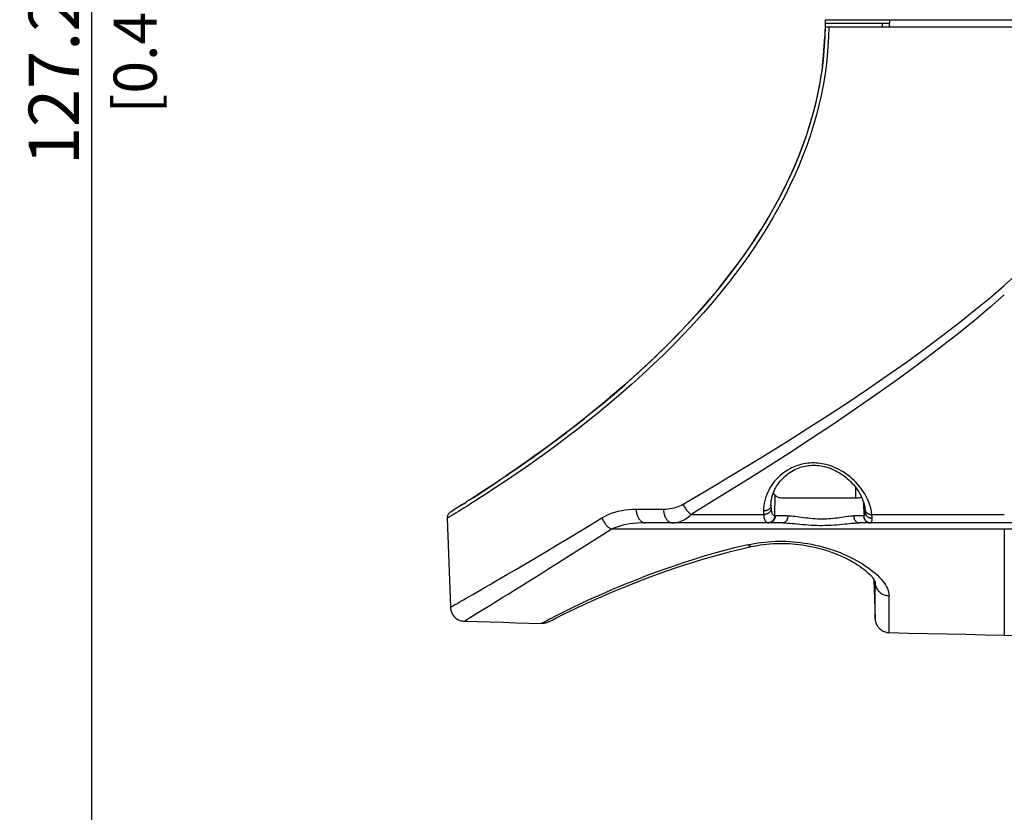
# Model space of a CAD drawing. Extents: x 0 to 841, y 0 to 594.
# Drawn here: x 283 to 351, y 76 to 131 of the extents above; entities that cross this region are included whole.
import ezdxf

# ---------------------------------------------------------------- set-up
doc = ezdxf.new("R2010")
doc.units = 0
doc.header["$LTSCALE"] = 46.255
doc.header["$MEASUREMENT"] = 0
doc.header["$PDMODE"] = 3
doc.header["$PDSIZE"] = 0.25
doc.layers.get('0').update_dxf_attribs({"linetype": 'CONTINUOUS'})
doc.layers.get('Defpoints').update_dxf_attribs({"linetype": 'CONTINUOUS'})
doc.layers.add('GEOM', color=7, linetype='CONTINUOUS')
doc.layers.add('QUOTE', color=7, linetype='CONTINUOUS')
doc.styles.get("Standard").update_dxf_attribs({"font": 'txt', "width": 0.8})
doc.dimstyles.get("Standard").update_dxf_attribs({"dimtxt": 3.5, "dimasz": 3.5, "dimexe": 15.138, "dimexo": 5.25625, "dimgap": 0.09, "dimtad": 0, "dimtih": 1, "dimtoh": 1, "dimdec": 4, "dimzin": 0, "dimdsep": 46, "dimtxsty": 'Standard', "dimcen": 7.569, "dimadec": 0, "dimazin": 0, "dimtfac": 1, "dimtdec": 4, "dimtofl": 0, "dimtmove": 2, "dimatfit": 3, "dimfxl": 0, "dimtolj": 1, "dimtzin": 0, "dimarcsym": 0})

# ---------------------------------------------------------------- blocks, each defined once
blk = doc.blocks.new('_FILLED')
at = {"color": 0, "linetype": 'ByBlock'}
blk.add_solid([(0, 0), (-1, 0.214), (-1, -0.214)], dxfattribs=at)
blk = doc.blocks.new('*D14')
at = {"layer": 'Defpoints', "color": 0, "linetype": 'Continuous'}
for p in [(441.441, 188.069), (287.648, 60.919), (438.441, 60.919)]:
    blk.add_point(p, dxfattribs=at)
at = {"layer": 'QUOTE', "color": 0, "linetype": 'Continuous', "lineweight": -2}
for p, q in [((436.184, 188.069), (282.648, 188.069)), ((287.648, 184.569), (287.648, 64.419)), ((433.184, 60.919), (282.648, 60.919))]:
    blk.add_line(p, q, dxfattribs=at)
at = {"layer": 'QUOTE', "color": 0, "linetype": 'Continuous', "lineweight": -2, "xscale": 3.5, "yscale": 3.5, "zscale": 3.5}
for p, rotation in [((287.648, 188.069), 90), ((287.648, 60.919), 270)]:
    blk.add_blockref('_FILLED', p, dxfattribs=dict(at, rotation=rotation))
at = {"layer": 'QUOTE', "color": 0, "linetype": 'Continuous', "insert": (285.023, 131.44), "char_height": 3.5, "attachment_point": 5, "rotation": 90}
blk.add_mtext('\\A1;127.2mm', dxfattribs=at)

msp = doc.modelspace()

# ---------------------------------------------------------------- linework, layer by layer
at = {"layer": 'GEOM', "color": 7, "linetype": 'Continuous'}
for p, q in [((338.675, 131.169), (338.676, 131.086)), ((338.675, 131.169), (429.441, 131.169)), ((338.676, 131.086), (338.676, 131.002)), ((338.676, 131.002), (338.676, 130.919)), ((338.676, 130.919), (338.676, 130.836)), ((338.676, 130.919), (343.159, 130.919)), ((338.676, 130.836), (338.676, 130.752)), ((342.654, 130.919), (342.659, 130.669)), ((343.166, 131.169), (343.159, 130.919)), ((343.163, 130.669), (343.159, 130.919)), ((338.676, 130.752), (338.675, 130.669)), ((338.675, 130.669), (429.441, 130.669)), ((338.495, 128.013), (338.401, 127.343)), ((338.402, 127.347), (338.289, 126.673)), ((338.289, 126.677), (338.155, 125.998)), ((338.156, 126.002), (338.001, 125.318)), ((338.002, 125.322), (337.825, 124.63)), ((337.826, 124.634), (337.626, 123.934)), ((337.627, 123.939), (337.403, 123.23)), ((337.405, 123.235), (337.156, 122.519)), ((337.158, 122.524), (336.884, 121.799)), ((336.886, 121.805), (336.585, 121.072)), ((336.587, 121.077), (336.26, 120.337)), ((335.527, 118.847), (335.909, 119.598)), ((335.527, 118.847), (335.114, 118.084)), ((335.116, 118.088), (334.673, 117.318)), ((333.694, 115.76), (334.201, 116.546)), ((333.694, 115.76), (333.15, 114.962)), ((329.931, 110.905), (330.631, 111.71)), ((321.29, 102.925), (321.942, 103.439)), ((316.492, 99.44), (316.09, 99.168)), ((314.447, 98.085), (314.146, 97.891)), ((314.188, 97.918), (314.488, 98.111)), ((335.172, 96.663), (335.195, 98.092)), ((340.807, 97.919), (340.818, 98.613)), ((313.208, 97.296), (313.071, 97.21)), ((313.364, 97.394), (313.208, 97.295)), ((313.539, 97.504), (313.363, 97.393)), ((313.364, 97.394), (313.554, 97.514)), ((313.539, 97.504), (313.734, 97.628)), ((313.951, 97.766), (313.726, 97.623)), ((314.188, 97.918), (313.885, 97.724)), ((334.912, 97.374), (334.913, 97.435)), ((334.913, 97.423), (334.912, 97.374)), ((334.913, 97.424), (334.913, 97.423)), ((335.732, 97.919), (338.045, 97.919)), ((338.048, 97.919), (338.842, 97.919)), ((338.844, 97.919), (340.957, 97.919)), ((341.357, 97.584), (341.371, 96.663)), ((312.63, 96.635), (312.478, 96.543)), ((312.629, 96.934), (312.854, 97.074)), ((313.071, 97.21), (312.854, 97.074)), ((325.529, 97.125), (327.43, 97.124)), ((329.355, 96.751), (334.397, 96.749)), ((336.083, 96.66), (335.213, 96.66)), ((341.346, 96.66), (340.668, 96.66)), ((341.469, 96.914), (341.466, 97.084)), ((341.469, 96.947), (341.469, 96.955)), ((341.469, 96.914), (341.469, 96.947)), ((341.933, 96.747), (351.144, 96.746)), ((312.478, 96.543), (312.393, 96.492)), ((312.393, 96.492), (312.609, 90.302)), ((335.761, 96.169), (326.186, 96.169)), ((341.074, 96.167), (341.035, 96.169)), ((376.708, 96.169), (341.046, 96.169)), ((341.818, 96.175), (341.855, 96.173)), ((351.144, 95.734), (342.102, 95.735)), ((351.144, 95.735), (351.144, 88.361)), ((342.062, 92.238), (342.158, 89.505)), ((342.156, 92), (342.155, 92.037)), ((342.156, 92), (342.155, 92.033)), ((342.157, 91.172), (342.156, 92)), ((314.456, 89.88), (315.345, 90.427)), ((315.345, 90.427), (315.931, 90.788)), ((343.134, 88.537), (343.125, 91.097)), ((314.136, 89.683), (314.456, 89.88)), ((313.577, 89.337), (313.613, 89.36)), ((313.613, 89.36), (313.796, 89.473)), ((318.978, 89.178), (318.969, 89.174)), ((342.158, 89.503), (342.158, 89.521)), ((342.158, 89.503), (342.158, 89.502)), ((342.158, 89.502), (342.158, 89.503))]:
    msp.add_line(p, q, dxfattribs=at)
for points in [[(338.928, 130.669), (338.912, 129.981), (338.875, 129.296), (338.82, 128.616), (338.745, 127.938), (338.651, 127.261), (338.537, 126.584), (338.403, 125.907), (338.25, 125.228), (338.076, 124.544), (337.881, 123.857), (337.664, 123.166), (337.424, 122.469), (337.162, 121.767), (336.876, 121.06), (336.566, 120.346), (336.23, 119.627), (335.87, 118.903), (335.483, 118.173), (335.071, 117.439), (334.632, 116.701), (334.166, 115.96), (333.674, 115.216), (333.156, 114.47), (332.611, 113.723), (332.042, 112.977), (331.449, 112.234), (330.834, 111.495), (330.197, 110.761), (329.541, 110.032), (328.864, 109.309), (328.167, 108.591), (327.452, 107.88), (326.72, 107.176), (325.975, 106.483), (325.221, 105.803), (324.462, 105.139), (323.704, 104.495), (322.95, 103.872), (322.205, 103.272), (321.474, 102.697), (320.761, 102.15), (320.071, 101.632), (319.411, 101.146), (318.784, 100.693), (318.195, 100.276), (317.643, 99.89), (317.126, 99.535), (316.642, 99.206), (316.189, 98.902), (315.766, 98.622), (315.372, 98.364), (315.006, 98.127), (314.669, 97.909), (314.358, 97.71), (314.073, 97.53), (313.813, 97.366), (313.577, 97.218), (313.365, 97.086), (313.176, 96.969), (313.008, 96.865), (312.862, 96.776), (312.736, 96.699), (312.63, 96.635)], [(338.67, 130.488), (338.668, 130.286), (338.642, 129.653), (338.599, 129.022), (338.539, 128.391), (338.462, 127.759), (338.367, 127.125), (338.254, 126.489), (338.123, 125.85), (337.974, 125.205), (337.805, 124.555), (337.615, 123.899), (337.405, 123.237), (337.174, 122.568), (336.919, 121.891), (336.642, 121.206), (336.34, 120.513), (336.013, 119.812), (335.659, 119.101), (335.277, 118.381), (334.867, 117.65), (334.426, 116.909), (333.954, 116.157), (333.447, 115.393), (332.908, 114.62), (332.335, 113.839), (331.731, 113.053), (331.097, 112.267), (330.436, 111.482), (329.749, 110.701), (329.041, 109.929), (328.314, 109.166), (327.574, 108.417), (326.824, 107.686), (326.075, 106.98), (325.335, 106.304), (324.607, 105.658), (323.894, 105.043), (323.198, 104.459), (322.522, 103.904), (321.866, 103.378), (321.234, 102.881), (320.627, 102.414), (320.045, 101.974), (319.492, 101.563), (318.968, 101.179), (318.472, 100.822), (318.004, 100.488), (317.562, 100.177), (317.145, 99.888), (316.754, 99.619), (316.387, 99.369), (316.045, 99.138)], [(338.675, 130.669), (338.658, 130.003), (338.622, 129.338), (338.568, 128.674), (338.494, 128.01)], [(338.495, 128.013), (338.568, 128.677), (338.623, 129.341), (338.658, 130.005)], [(336.262, 120.342), (335.906, 119.594), (335.525, 118.843)], [(334.675, 117.321), (334.199, 116.542), (333.692, 115.757)], [(333.152, 114.965), (332.571, 114.155), (331.956, 113.342), (331.307, 112.523)], [(331.309, 112.526), (331.958, 113.344), (332.573, 114.158)], [(351.144, 112.692), (352.005, 113.464)], [(328.803, 97.473), (329.869, 98.097), (330.998, 98.768), (332.198, 99.487), (333.457, 100.248), (334.762, 101.049), (336.105, 101.884), (337.474, 102.75), (338.859, 103.641), (340.248, 104.553), (341.632, 105.48), (342.997, 106.418), (344.334, 107.359), (345.631, 108.298), (346.877, 109.228), (348.061, 110.141), (349.173, 111.029), (350.201, 111.878), (351.144, 112.692)], [(331.309, 112.526), (330.629, 111.708), (329.929, 110.903)], [(351.144, 112.026), (350.145, 111.152), (349.045, 110.229), (347.84, 109.254), (346.548, 108.244), (345.18, 107.211), (343.753, 106.166), (342.28, 105.117), (340.776, 104.073), (339.255, 103.042), (337.732, 102.031), (336.223, 101.047), (334.74, 100.097), (333.299, 99.187), (331.913, 98.322), (330.6, 97.512), (329.355, 96.751)], [(329.931, 110.905), (329.21, 110.11), (328.476, 109.333), (327.732, 108.575)], [(327.735, 108.577), (328.479, 109.335), (329.212, 110.112)], [(327.735, 108.577), (326.982, 107.838), (326.231, 107.125), (325.482, 106.437), (324.742, 105.776), (324.015, 105.146), (323.304, 104.546), (322.612, 103.977)], [(322.615, 103.979), (323.307, 104.549), (324.018, 105.149), (324.745, 105.779), (325.485, 106.439), (326.233, 107.127), (326.985, 107.841)], [(322.615, 103.979), (321.94, 103.436), (321.288, 102.923)], [(321.29, 102.925), (320.657, 102.437), (320.048, 101.976), (319.461, 101.54), (318.898, 101.129), (318.361, 100.742), (317.852, 100.381), (317.371, 100.044), (316.918, 99.731), (316.491, 99.44)], [(316.492, 99.44), (316.919, 99.732), (317.372, 100.045), (317.853, 100.382), (318.362, 100.743), (318.899, 101.129), (319.463, 101.541), (320.05, 101.977), (320.659, 102.439)], [(341.933, 96.747), (341.903, 96.975), (341.855, 97.195), (341.793, 97.408), (341.719, 97.612), (341.634, 97.81), (341.54, 97.999), (341.438, 98.182), (341.328, 98.357), (341.21, 98.525), (341.086, 98.687), (340.955, 98.842), (340.82, 98.99), (340.679, 99.13), (340.535, 99.262), (340.388, 99.386), (340.239, 99.503), (340.088, 99.611), (339.936, 99.71), (339.785, 99.801), (339.634, 99.883), (339.485, 99.957), (339.337, 100.024), (339.191, 100.083), (339.046, 100.136), (338.903, 100.182), (338.761, 100.221), (338.619, 100.254), (338.478, 100.281), (338.337, 100.303), (338.196, 100.319), (338.055, 100.33), (337.914, 100.336), (337.771, 100.336), (337.629, 100.329), (337.486, 100.317), (337.342, 100.299), (337.199, 100.275), (337.055, 100.244), (336.913, 100.207), (336.77, 100.163), (336.628, 100.112), (336.486, 100.054), (336.344, 99.989), (336.204, 99.917), (336.065, 99.837), (335.928, 99.75), (335.793, 99.655), (335.66, 99.552), (335.531, 99.441), (335.404, 99.322), (335.282, 99.195), (335.164, 99.06), (335.051, 98.917), (334.945, 98.767), (334.844, 98.608), (334.752, 98.443), (334.668, 98.271), (334.594, 98.094), (334.53, 97.913), (334.477, 97.73), (334.437, 97.546), (334.408, 97.363), (334.391, 97.181), (334.385, 97.002)], [(334.913, 97.423), (334.919, 97.562), (334.937, 97.719), (334.965, 97.875), (335.003, 98.027), (335.049, 98.175), (335.103, 98.319), (335.164, 98.457), (335.232, 98.591), (335.305, 98.719), (335.384, 98.841), (335.466, 98.956), (335.551, 99.064), (335.638, 99.167), (335.728, 99.263), (335.821, 99.354), (335.916, 99.441), (336.015, 99.523), (336.117, 99.601), (336.224, 99.676), (336.334, 99.746), (336.447, 99.811), (336.562, 99.871), (336.68, 99.926), (336.799, 99.976), (336.919, 100.02), (337.04, 100.058), (337.16, 100.091), (337.281, 100.119), (337.401, 100.141), (337.521, 100.158), (337.642, 100.17), (337.762, 100.177), (337.883, 100.179), (338.005, 100.177), (338.128, 100.169), (338.253, 100.157), (338.38, 100.139), (338.509, 100.116), (338.639, 100.087), (338.77, 100.052), (338.901, 100.012), (339.032, 99.966), (339.162, 99.914), (339.292, 99.857), (339.419, 99.794), (339.545, 99.727), (339.669, 99.655), (339.79, 99.579), (339.908, 99.498), (340.023, 99.414), (340.133, 99.326), (340.241, 99.235), (340.345, 99.141), (340.447, 99.042), (340.546, 98.939), (340.643, 98.83), (340.739, 98.716), (340.833, 98.594), (340.926, 98.463), (341.015, 98.325), (341.101, 98.179), (341.18, 98.028), (341.251, 97.872), (341.314, 97.712), (341.368, 97.55), (341.411, 97.387), (341.442, 97.224), (341.463, 97.064)], [(316.091, 99.169), (315.714, 98.917), (315.362, 98.683), (315.034, 98.467), (314.729, 98.268), (314.447, 98.085)], [(314.448, 98.085), (314.73, 98.268), (315.035, 98.467), (315.363, 98.684), (315.727, 98.925)], [(315.433, 98.73), (315.162, 98.551), (314.915, 98.389), (314.691, 98.243), (314.488, 98.111)], [(335.078, 98.252), (335.091, 98.226), (335.122, 98.177), (335.157, 98.132), (335.195, 98.092)], [(335.195, 98.092), (335.24, 98.052), (335.291, 98.018), (335.348, 97.988), (335.412, 97.963), (335.482, 97.944), (335.558, 97.93), (335.642, 97.922), (335.732, 97.919)], [(340.957, 97.919), (341.026, 97.922), (341.089, 97.929), (341.146, 97.942), (341.197, 97.961), (341.208, 97.966)], [(327.43, 97.124), (327.593, 97.129), (327.75, 97.141), (327.902, 97.161), (328.048, 97.188), (328.19, 97.222), (328.326, 97.262), (328.456, 97.307), (328.579, 97.358), (328.695, 97.413), (328.803, 97.473)], [(328.803, 97.473), (328.829, 97.411), (328.858, 97.35), (328.889, 97.289), (328.923, 97.23), (328.959, 97.172), (328.997, 97.115), (329.037, 97.06), (329.079, 97.008), (329.122, 96.958), (329.167, 96.91), (329.213, 96.866), (329.259, 96.824), (329.307, 96.786), (329.355, 96.751)], [(334.912, 97.374), (334.91, 97.344), (334.904, 97.314), (334.895, 97.284), (334.883, 97.255), (334.868, 97.226), (334.85, 97.199), (334.829, 97.173), (334.806, 97.148), (334.78, 97.125), (334.752, 97.103), (334.721, 97.083), (334.689, 97.065), (334.655, 97.05), (334.619, 97.036), (334.582, 97.024), (334.544, 97.015), (334.505, 97.008), (334.465, 97.004), (334.425, 97.002), (334.385, 97.002)], [(334.912, 97.374), (334.912, 97.332), (334.913, 97.29), (334.914, 97.249), (334.916, 97.207), (334.919, 97.166), (334.922, 97.125)], [(312.629, 96.934), (312.598, 96.914), (312.568, 96.89), (312.54, 96.864), (312.514, 96.836), (312.49, 96.806), (312.469, 96.775), (312.45, 96.742), (312.433, 96.707), (312.42, 96.672), (312.409, 96.635), (312.4, 96.598), (312.395, 96.56), (312.393, 96.522), (312.393, 96.492)], [(323.154, 96.521), (323.37, 96.642), (323.591, 96.749), (323.819, 96.841), (324.052, 96.919), (324.29, 96.983), (324.531, 97.035), (324.776, 97.075), (325.024, 97.103), (325.275, 97.12), (325.529, 97.125)], [(325.529, 97.125), (325.532, 97.056), (325.539, 96.987), (325.549, 96.92), (325.562, 96.853), (325.578, 96.788), (325.597, 96.725), (325.618, 96.664), (325.643, 96.605), (325.67, 96.549), (325.699, 96.496), (325.731, 96.447), (325.765, 96.4), (325.801, 96.358), (325.839, 96.319), (325.879, 96.285), (325.92, 96.255), (325.962, 96.229), (326.006, 96.207), (326.05, 96.191), (326.095, 96.179), (326.14, 96.171), (326.186, 96.169)], [(327.43, 97.124), (327.433, 97.055), (327.44, 96.986), (327.449, 96.919), (327.461, 96.852), (327.477, 96.787), (327.495, 96.724), (327.515, 96.663), (327.539, 96.605), (327.565, 96.549), (327.593, 96.496), (327.623, 96.446), (327.656, 96.4), (327.69, 96.358), (327.726, 96.319), (327.764, 96.285), (327.803, 96.254), (327.844, 96.229), (327.885, 96.207), (327.928, 96.191), (327.971, 96.179), (328.014, 96.171), (328.057, 96.169)], [(328.057, 96.169), (328.182, 96.174), (328.304, 96.188), (328.424, 96.211), (328.541, 96.242), (328.655, 96.281), (328.766, 96.328), (328.874, 96.383), (328.978, 96.444), (329.079, 96.511), (329.175, 96.585), (329.267, 96.665), (329.355, 96.751)], [(334.385, 97.002), (334.386, 96.96), (334.387, 96.918), (334.389, 96.876), (334.391, 96.833), (334.394, 96.791), (334.397, 96.749)], [(334.922, 97.125), (334.917, 97.095), (334.91, 97.065), (334.9, 97.036), (334.887, 97.008), (334.871, 96.98), (334.852, 96.953), (334.831, 96.928), (334.808, 96.903), (334.782, 96.88), (334.754, 96.859), (334.724, 96.839), (334.692, 96.821), (334.659, 96.804), (334.624, 96.79), (334.588, 96.778), (334.551, 96.768), (334.513, 96.76), (334.475, 96.754), (334.436, 96.751), (334.397, 96.75)], [(334.397, 96.75), (334.405, 96.678), (334.415, 96.61), (334.427, 96.547), (334.441, 96.488), (334.457, 96.434), (334.475, 96.384), (334.496, 96.34), (334.519, 96.301), (334.545, 96.266), (334.573, 96.237), (334.604, 96.213), (334.637, 96.194), (334.673, 96.181), (334.712, 96.173)], [(335.172, 96.663), (335.17, 96.625), (335.164, 96.587), (335.156, 96.549), (335.145, 96.512), (335.132, 96.477), (335.117, 96.442), (335.099, 96.408), (335.078, 96.377), (335.056, 96.347), (335.031, 96.319), (335.005, 96.292), (334.977, 96.269), (334.947, 96.247), (334.916, 96.228), (334.884, 96.212), (334.851, 96.198), (334.817, 96.188), (334.782, 96.18), (334.747, 96.175), (334.712, 96.172)], [(335.213, 96.66), (335.211, 96.622), (335.206, 96.583), (335.198, 96.545), (335.188, 96.508), (335.176, 96.472), (335.16, 96.437), (335.143, 96.403), (335.123, 96.371), (335.101, 96.341), (335.077, 96.312), (335.05, 96.286), (335.022, 96.263), (334.993, 96.241), (334.962, 96.222), (334.93, 96.206), (334.897, 96.193), (334.863, 96.183), (334.828, 96.175), (334.793, 96.171), (334.758, 96.169)], [(334.922, 97.125), (334.929, 97.055), (334.938, 96.991), (334.949, 96.932), (334.964, 96.88), (334.98, 96.833), (335, 96.791), (335.022, 96.756), (335.047, 96.726), (335.075, 96.702), (335.105, 96.684), (335.138, 96.671), (335.172, 96.663)], [(335.172, 96.663), (335.179, 96.662), (335.185, 96.662), (335.192, 96.661), (335.199, 96.661), (335.206, 96.66), (335.213, 96.66)], [(336.083, 96.66), (336.082, 96.622), (336.079, 96.583), (336.073, 96.545), (336.066, 96.508), (336.057, 96.472), (336.046, 96.437), (336.034, 96.403), (336.02, 96.371), (336.004, 96.341), (335.987, 96.312), (335.969, 96.286), (335.949, 96.263), (335.928, 96.241), (335.906, 96.222), (335.883, 96.206), (335.86, 96.193), (335.836, 96.183), (335.811, 96.175), (335.786, 96.171), (335.761, 96.169)], [(336.083, 96.66), (336.197, 96.658), (336.319, 96.652), (336.448, 96.641), (336.584, 96.627), (336.727, 96.61), (336.874, 96.591), (337.182, 96.55)], [(337.182, 96.55), (337.342, 96.53), (337.502, 96.511), (337.663, 96.494), (337.824, 96.48), (337.984, 96.468), (338.142, 96.46), (338.3, 96.455), (338.456, 96.453), (338.612, 96.455), (338.767, 96.46), (338.922, 96.469), (339.076, 96.48), (339.231, 96.495), (339.383, 96.512), (339.535, 96.531), (339.683, 96.551), (339.828, 96.571), (339.967, 96.591), (340.101, 96.61), (340.229, 96.627), (340.35, 96.641), (340.464, 96.652), (340.57, 96.658), (340.668, 96.66)], [(340.668, 96.66), (340.67, 96.622), (340.673, 96.583), (340.68, 96.545), (340.688, 96.508), (340.699, 96.472), (340.711, 96.437), (340.726, 96.403), (340.742, 96.371), (340.761, 96.341), (340.781, 96.312), (340.803, 96.286), (340.826, 96.263), (340.851, 96.241), (340.876, 96.222), (340.903, 96.206), (340.931, 96.193), (340.959, 96.183), (340.988, 96.175), (341.017, 96.171), (341.046, 96.169)], [(341.346, 96.66), (341.351, 96.66), (341.355, 96.661), (341.359, 96.661), (341.363, 96.662), (341.367, 96.662), (341.371, 96.663)], [(341.346, 96.66), (341.349, 96.622), (341.353, 96.584), (341.361, 96.545), (341.372, 96.508), (341.385, 96.474), (341.4, 96.44), (341.418, 96.407), (341.438, 96.376), (341.461, 96.346), (341.486, 96.318), (341.513, 96.291), (341.542, 96.267), (341.573, 96.245), (341.607, 96.225), (341.641, 96.209), (341.676, 96.195), (341.714, 96.183), (341.752, 96.175), (341.791, 96.171), (341.829, 96.169)], [(341.371, 96.663), (341.39, 96.67), (341.407, 96.68), (341.422, 96.695), (341.435, 96.714), (341.445, 96.737), (341.454, 96.764), (341.461, 96.795), (341.465, 96.831), (341.468, 96.87), (341.469, 96.914)], [(341.371, 96.663), (341.374, 96.625), (341.379, 96.587), (341.388, 96.549), (341.399, 96.512), (341.412, 96.477), (341.429, 96.442), (341.448, 96.409), (341.469, 96.377), (341.492, 96.347), (341.518, 96.319), (341.546, 96.293), (341.575, 96.269), (341.607, 96.248), (341.639, 96.229), (341.673, 96.212), (341.708, 96.199), (341.744, 96.188), (341.781, 96.18), (341.818, 96.175)], [(341.46, 97.084), (341.462, 97.067), (341.465, 97.032), (341.467, 97.002), (341.468, 96.977), (341.469, 96.955)], [(341.463, 97.064), (341.469, 97.035), (341.479, 97.006), (341.491, 96.979)], [(341.469, 96.914), (341.472, 96.881), (341.477, 96.848), (341.485, 96.816), (341.495, 96.784), (341.509, 96.754), (341.525, 96.724), (341.543, 96.695), (341.564, 96.667), (341.587, 96.641), (341.613, 96.617), (341.64, 96.594), (341.67, 96.574), (341.701, 96.555), (341.733, 96.538), (341.767, 96.524), (341.803, 96.511), (341.839, 96.501), (341.875, 96.494), (341.913, 96.489), (341.95, 96.486)], [(341.491, 96.979), (341.506, 96.952), (341.524, 96.926), (341.544, 96.902), (341.566, 96.878), (341.592, 96.857), (341.619, 96.837), (341.648, 96.819), (341.68, 96.802), (341.712, 96.788), (341.747, 96.776), (341.782, 96.766), (341.819, 96.758), (341.857, 96.752), (341.895, 96.749), (341.933, 96.747)], [(341.95, 96.486), (341.949, 96.525), (341.947, 96.565), (341.945, 96.608), (341.942, 96.653), (341.938, 96.699), (341.933, 96.748)], [(314.718, 91.507), (315.032, 91.69), (315.375, 91.888), (315.747, 92.104), (316.15, 92.338), (316.586, 92.592), (317.056, 92.867), (317.563, 93.165), (318.107, 93.487), (318.692, 93.833), (319.319, 94.207), (319.99, 94.608), (320.707, 95.038), (321.472, 95.499), (322.287, 95.994), (323.154, 96.521)], [(323.153, 96.521), (323.176, 96.459), (323.202, 96.398), (323.231, 96.338), (323.263, 96.278), (323.297, 96.22), (323.334, 96.164), (323.373, 96.109), (323.414, 96.057), (323.458, 96.006), (323.503, 95.959), (323.55, 95.914), (323.598, 95.872), (323.647, 95.833), (323.697, 95.797), (323.749, 95.765), (323.8, 95.736)], [(326.186, 96.169), (325.896, 96.164), (325.618, 96.149), (325.351, 96.125), (325.094, 96.092), (324.85, 96.051), (324.616, 96.002), (324.394, 95.945), (324.184, 95.882), (323.986, 95.812), (323.8, 95.736)], [(334.712, 96.172), (334.719, 96.171), (334.727, 96.171), (334.734, 96.17), (334.742, 96.169), (334.75, 96.169), (334.758, 96.169)], [(335.761, 96.169), (335.909, 96.167), (336.063, 96.16), (336.224, 96.15), (336.392, 96.136), (336.565, 96.121), (336.744, 96.103), (336.928, 96.086), (337.115, 96.068), (337.307, 96.051), (337.502, 96.036), (337.7, 96.022), (337.9, 96.011), (338.102, 96.003), (338.305, 95.998), (338.507, 95.997), (338.71, 95.999), (338.911, 96.005), (339.109, 96.014), (339.305, 96.026), (339.496, 96.04), (339.683, 96.057), (339.864, 96.074), (340.039, 96.092), (340.208, 96.109), (340.369, 96.125), (340.522, 96.14), (340.666, 96.152), (340.802, 96.161), (340.929, 96.167), (341.046, 96.169)], [(341.829, 96.169), (341.833, 96.169), (341.838, 96.169), (341.842, 96.17), (341.846, 96.171), (341.851, 96.172), (341.855, 96.173)], [(341.855, 96.173), (341.876, 96.182), (341.894, 96.196), (341.909, 96.215), (341.922, 96.239), (341.932, 96.269), (341.94, 96.303), (341.945, 96.342), (341.949, 96.386), (341.951, 96.434), (341.95, 96.486)], [(315.931, 90.788), (316.264, 90.993), (316.624, 91.216), (317.014, 91.457), (317.434, 91.718), (317.887, 92), (318.375, 92.304), (318.9, 92.632), (319.464, 92.986), (320.07, 93.367), (320.719, 93.777), (321.415, 94.217), (322.159, 94.689), (322.954, 95.195), (323.8, 95.736)], [(342.102, 95.735), (332.987, 95.736), (328.402, 95.736), (323.8, 95.736)], [(376.699, 95.732), (372.463, 95.733), (368.217, 95.733), (363.963, 95.734), (359.699, 95.734), (351.144, 95.735)], [(333.291, 94.643), (332.466, 94.447), (331.672, 94.244), (330.909, 94.035), (330.177, 93.821), (329.472, 93.605), (328.796, 93.388), (328.146, 93.17), (327.521, 92.952), (326.923, 92.736), (326.349, 92.522), (325.799, 92.31), (325.272, 92.102), (324.766, 91.898), (324.284, 91.698), (323.823, 91.503), (323.384, 91.313), (322.967, 91.13), (322.572, 90.953), (322.2, 90.784), (321.851, 90.623), (321.524, 90.469), (321.219, 90.324), (320.936, 90.187), (320.674, 90.059), (320.432, 89.938), (320.211, 89.827), (320.009, 89.724), (319.826, 89.629), (319.661, 89.544), (319.515, 89.467), (319.386, 89.399), (319.275, 89.339), (319.181, 89.289), (319.105, 89.248), (319.045, 89.215), (318.978, 89.178)], [(333.291, 94.643), (333.525, 94.693), (333.761, 94.737), (334, 94.777), (334.24, 94.81), (334.483, 94.838), (334.728, 94.861), (334.974, 94.877), (335.221, 94.888), (335.469, 94.894), (335.718, 94.893), (335.968, 94.887), (336.218, 94.875), (336.47, 94.858), (336.721, 94.834), (336.973, 94.805), (337.226, 94.77), (337.479, 94.729), (337.731, 94.683), (337.983, 94.63), (338.236, 94.572), (338.487, 94.507), (338.738, 94.437), (338.987, 94.36), (339.234, 94.278), (339.478, 94.191), (339.719, 94.098), (339.957, 94.001), (340.19, 93.898), (340.419, 93.79), (340.642, 93.678), (340.86, 93.562), (341.071, 93.441), (341.275, 93.318), (341.471, 93.191), (341.659, 93.062), (341.837, 92.93), (342.006, 92.797), (342.165, 92.662), (342.313, 92.527), (342.449, 92.391), (342.573, 92.256), (342.685, 92.122), (342.785, 91.99), (342.872, 91.859), (342.947, 91.729), (343.009, 91.601), (343.059, 91.474), (343.095, 91.347), (343.117, 91.222), (343.125, 91.097)], [(333.552, 94.52), (333.529, 94.516), (333.501, 94.516), (333.472, 94.521), (333.443, 94.53), (333.413, 94.544), (333.383, 94.562), (333.352, 94.585), (333.321, 94.612), (333.291, 94.643)], [(333.552, 94.52), (333.73, 94.557), (333.947, 94.598), (334.166, 94.634), (334.386, 94.664), (334.607, 94.69), (334.83, 94.71), (335.054, 94.725), (335.279, 94.736), (335.506, 94.741), (335.733, 94.741), (335.961, 94.735), (336.19, 94.725), (336.42, 94.71), (336.65, 94.689), (336.881, 94.663), (337.112, 94.632), (337.343, 94.596), (337.574, 94.554), (337.805, 94.508), (338.036, 94.455), (338.265, 94.398), (338.494, 94.336), (338.721, 94.268), (338.946, 94.195), (339.168, 94.118), (339.387, 94.036), (339.602, 93.949), (339.812, 93.859), (340.017, 93.765), (340.215, 93.668), (340.406, 93.569), (340.59, 93.467), (340.765, 93.364), (340.932, 93.26), (341.088, 93.156), (341.235, 93.052), (341.37, 92.949), (341.495, 92.849), (341.607, 92.752), (341.708, 92.658), (341.797, 92.569), (341.874, 92.485), (341.941, 92.407), (341.998, 92.333), (342.045, 92.265), (342.083, 92.204), (342.112, 92.15), (342.133, 92.105), (342.146, 92.07), (342.153, 92.046), (342.155, 92.035), (342.155, 92.033)], [(319.467, 89.29), (319.544, 89.331), (319.604, 89.362), (319.682, 89.403), (319.777, 89.452), (319.891, 89.511), (320.024, 89.58), (320.175, 89.656), (320.345, 89.742), (320.534, 89.836), (320.743, 89.939), (320.971, 90.051), (321.22, 90.17), (321.49, 90.298), (321.78, 90.434), (322.092, 90.577), (322.426, 90.728), (322.783, 90.888), (323.164, 91.055), (323.57, 91.23), (324.001, 91.413), (324.458, 91.603), (324.939, 91.799), (325.444, 92), (325.971, 92.204), (326.519, 92.411), (327.086, 92.62), (327.672, 92.829), (328.276, 93.036), (328.897, 93.241), (329.533, 93.444), (330.182, 93.642), (330.843, 93.835), (331.516, 94.02), (332.198, 94.198), (332.888, 94.367), (333.552, 94.52)], [(341.874, 92.486), (341.941, 92.407), (341.998, 92.333), (342.045, 92.265), (342.062, 92.238)], [(342.156, 92), (342.161, 91.936), (342.17, 91.873), (342.184, 91.81), (342.203, 91.748), (342.226, 91.688), (342.254, 91.629), (342.285, 91.573), (342.321, 91.518), (342.36, 91.466), (342.404, 91.416), (342.451, 91.369), (342.501, 91.326), (342.554, 91.286), (342.61, 91.249), (342.668, 91.216), (342.729, 91.186), (342.792, 91.161), (342.856, 91.14), (342.922, 91.123), (342.989, 91.11), (343.057, 91.102), (343.125, 91.097)], [(313.337, 90.714), (313.512, 90.814), (313.708, 90.926), (313.925, 91.051), (314.165, 91.189), (314.718, 91.507)], [(342.157, 90.252), (342.157, 90.457), (342.157, 91.172)], [(312.689, 90.346), (312.752, 90.381), (312.832, 90.426), (312.93, 90.482), (313.047, 90.548), (313.337, 90.714)], [(312.609, 90.302), (312.618, 90.307), (312.689, 90.346)], [(312.609, 90.302), (312.614, 90.234), (312.623, 90.167), (312.637, 90.099), (312.656, 90.033), (312.678, 89.971), (312.703, 89.911), (312.734, 89.852), (312.768, 89.795), (312.806, 89.74), (312.848, 89.688), (312.893, 89.638), (312.942, 89.591), (312.995, 89.547), (313.051, 89.507), (313.11, 89.47), (313.172, 89.437), (313.234, 89.409), (313.299, 89.386), (313.368, 89.366), (313.439, 89.351), (313.509, 89.342), (313.577, 89.337)], [(342.158, 89.521), (342.157, 89.904), (342.157, 90.252)], [(313.577, 89.337), (314.476, 89.309), (315.375, 89.282), (316.273, 89.255), (317.172, 89.227), (318.071, 89.2), (318.969, 89.174)], [(313.796, 89.473), (314.005, 89.602), (314.136, 89.683)], [(319.467, 89.29), (319.413, 89.263), (319.353, 89.238), (319.291, 89.217), (319.228, 89.2), (319.164, 89.187), (319.1, 89.178), (319.035, 89.174), (318.969, 89.174)], [(342.158, 89.502), (342.162, 89.435), (342.172, 89.367), (342.186, 89.299), (342.205, 89.232), (342.227, 89.17), (342.253, 89.11), (342.283, 89.051), (342.318, 88.993), (342.356, 88.938), (342.399, 88.885), (342.445, 88.836), (342.494, 88.789), (342.547, 88.745), (342.604, 88.704), (342.663, 88.668), (342.725, 88.635), (342.788, 88.608), (342.854, 88.584), (342.924, 88.565), (342.995, 88.55), (343.065, 88.541), (343.134, 88.537)], [(343.134, 88.537), (344.469, 88.507), (345.804, 88.477), (347.139, 88.447), (348.474, 88.418), (349.809, 88.389), (351.144, 88.361)], [(351.144, 88.361), (352.089, 88.342), (353.033, 88.322), (353.977, 88.303), (354.921, 88.284), (355.866, 88.265), (356.81, 88.247)]]:
    msp.add_lwpolyline(points, dxfattribs=at)

# ---------------------------------------------------------------- texts
at = {"insert": (289.181, 124.646), "char_height": 3, "width": 23, "attachment_point": 1, "rotation": 90}
msp.add_mtext('[0.417"]', dxfattribs=at)

# ---------------------------------------------------------------- dimensions: what is measured, and where the dimension line sits
at = {"layer": 'QUOTE', "color": 7, "linetype": 'Continuous'}
dim = msp.add_linear_dim(base=(287.648244304, 60.919050735), p1=(441.440644775, 188.069050735), p2=(438.440644775, 60.919050735), angle=270, dimstyle='Standard', override={"dimexe": 5, "dimdec": 1, "dimpost": 'mm', "dimblk": '_FILLED', "dimldrblk": '_FILLED'}, dxfattribs=at)
dim.commit()
dim.dimension.update_dxf_attribs({"geometry": '*D14', "text_midpoint": (285.023244304, 131.440185807), "dimtype": 160, "text_rotation": 90})

doc.saveas('drawing.dxf')
